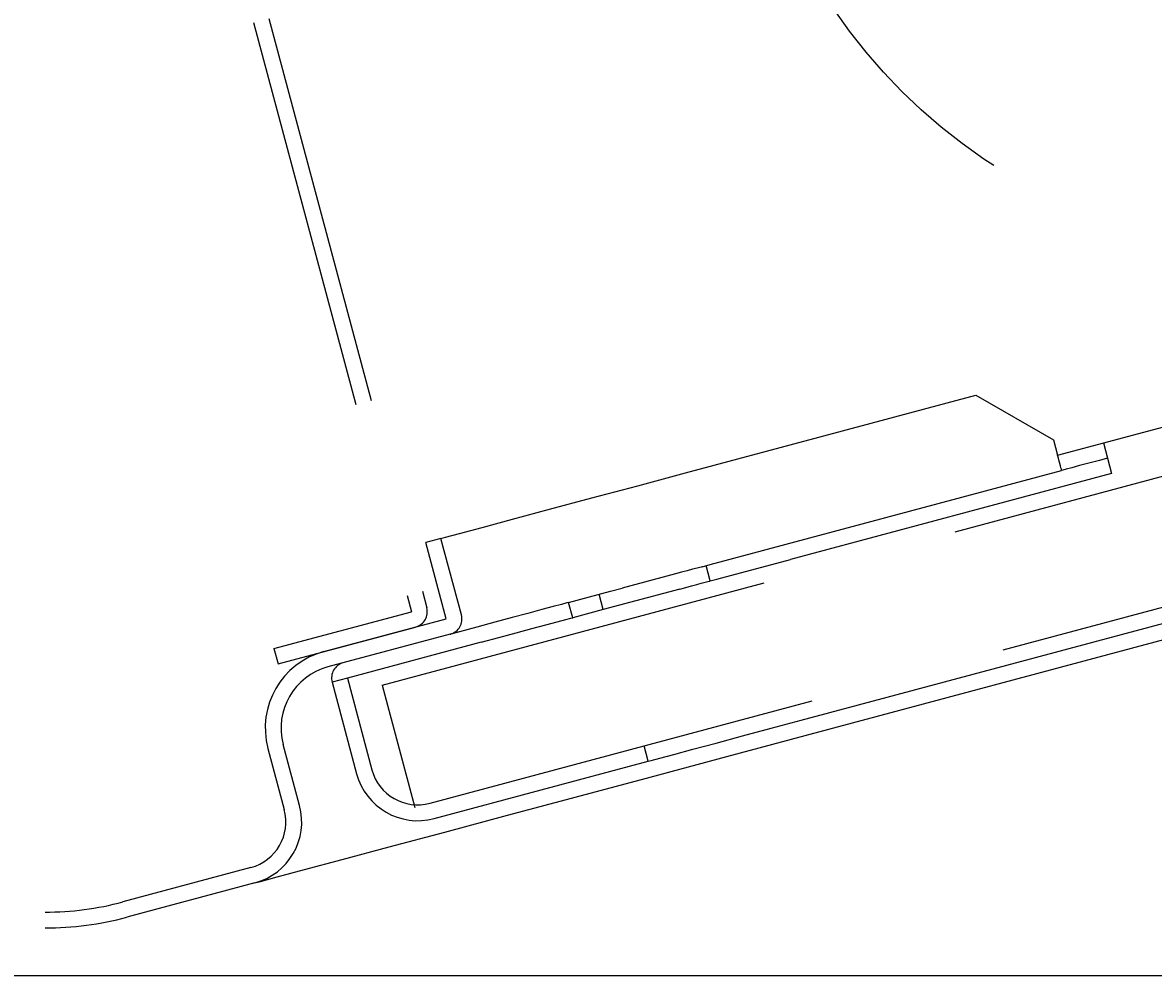
# Model space of a CAD drawing. Extents: x 55896 to 82369, y -22065 to -13195.
# Drawn here: x 61541 to 61577, y -18178 to -18147 of the extents above; entities that cross this region are included whole.
import ezdxf

# ---------------------------------------------------------------- set-up
doc = ezdxf.new("R2010")
doc.units = 0
doc.header["$LTSCALE"] = 50
doc.header["$MEASUREMENT"] = 0
doc.linetypes.add('HIDDEN', pattern=[0.375, 0.25, -0.125])
doc.layers.get('DEFPOINTS').update_dxf_attribs({"color": 146, "linetype": 'CONTINUOUS'})
doc.layers.add('150-機器', color=8, linetype='CONTINUOUS')
doc.styles.get("Standard").update_dxf_attribs({"font": 'simplex.shx', "width": 0.8, "bigfont": 'extfont.shx'})
doc.dimstyles.get("Standard").update_dxf_attribs({"dimtxt": 0.18, "dimasz": 0.18, "dimexe": 0.18, "dimexo": 0.0625, "dimgap": 0.09, "dimtad": 0, "dimtih": 1, "dimtoh": 1, "dimdec": 4, "dimzin": 0, "dimdsep": 46, "dimtxsty": 'STANDARD', "dimcen": 0.09, "dimadec": 0, "dimazin": 0, "dimtfac": 1, "dimtdec": 4, "dimtofl": 0, "dimtmove": 0, "dimatfit": 3, "dimfxl": 1, "dimtolj": 1, "dimtzin": 0, "dimarcsym": 0})

# ---------------------------------------------------------------- blocks, each defined once
blk = doc.blocks.new('*D241')
at = {"layer": '150-機器', "color": 0, "linetype": 'HIDDEN', "lineweight": -2, "transparency": 16777216}
for p, q in [((61931.339, -18118.905), (61979.587, -18118.905)), ((61979.407, -18119.085), (61979.407, -18148.026)), ((61979.407, -18177.327), (61979.407, -18148.386)), ((61527.339, -18177.507), (61979.587, -18177.507))]:
    blk.add_line(p, q, dxfattribs=at)
at = {"layer": '150-機器', "color": 0, "transparency": 16777216}
for points in [[(61979.437, -18119.085), (61979.377, -18119.085), (61979.407, -18118.905)], [(61979.377, -18177.327), (61979.437, -18177.327), (61979.407, -18177.507)]]:
    blk.add_solid(points, dxfattribs=at)
at = {"layer": 'DEFPOINTS', "color": 0, "transparency": 16777216}
for p in [(61931.276, -18118.905), (61979.407, -18118.905), (61527.276, -18177.507)]:
    blk.add_point(p, dxfattribs=at)
at = {"layer": '150-機器', "color": 0, "transparency": 16777216, "insert": (61979.407, -18148.206), "char_height": 0.18, "attachment_point": 5}
blk.add_mtext('\\A1;58.6014', dxfattribs=at)

msp = doc.modelspace()

# ---------------------------------------------------------------- linework, layer by layer
at = {"layer": '150-機器', "linetype": 'HIDDEN'}
for p, q in [((61548.44676, -18147.38015), (61553.43865, -18166.01014)), ((61548.92973, -18147.25074), (61553.92162, -18165.88073)), ((61552.50738, -18168.33022), (61618.19036, -18150.73053)), ((61554.02566, -18172.06453), (61619.22563, -18154.59423)), ((61573.85252, -18161.05791), (61596.06878, -18155.10507)), ((61565.74617, -18169.44165), (61607.28095, -18158.31243)), ((61565.87557, -18169.92462), (61607.41041, -18158.7954)), ((61562.09729, -18161.61951), (61571.27361, -18159.16073)), ((61571.27361, -18159.16073), (61573.72312, -18160.57495)), ((61573.72312, -18160.57495), (61573.85252, -18161.05791)), ((61575.30139, -18160.66968), (61575.5602, -18161.6356)), ((61573.87774, -18161.15213), (61573.85252, -18161.05791)), ((61573.90205, -18161.24273), (61573.87774, -18161.15213)), ((61573.92441, -18161.32622), (61573.90205, -18161.24273)), ((61574.84047, -18161.31082), (61574.54775, -18161.38926)), ((61575.17449, -18161.22132), (61574.84047, -18161.31082)), ((61575.43079, -18161.15264), (61575.17449, -18161.22132)), ((61560.58977, -18162.02346), (61562.09729, -18161.61951)), ((61562.87376, -18164.51729), (61573.98192, -18161.54087)), ((61575.5602, -18161.6356), (61565.41799, -18164.35321)), ((61573.94402, -18161.39941), (61573.92441, -18161.32622)), ((61573.96011, -18161.45947), (61573.94402, -18161.39941)), ((61573.97209, -18161.50411), (61573.96011, -18161.45947)), ((61573.97942, -18161.53159), (61573.97209, -18161.50411)), ((61574.01906, -18161.53092), (61573.98192, -18161.54087)), ((61574.12897, -18161.50147), (61574.01906, -18161.53092)), ((61574.30749, -18161.45363), (61574.12897, -18161.50147)), ((61574.54775, -18161.38926), (61574.30749, -18161.45363)), ((61559.14019, -18162.41188), (61560.58977, -18162.02346)), ((61557.80421, -18162.76985), (61559.14019, -18162.41188)), ((61555.67221, -18163.34111), (61556.63322, -18163.08361)), ((61556.63322, -18163.08361), (61557.80421, -18162.76985)), ((61554.95815, -18163.53245), (61555.67221, -18163.34111)), ((61554.36991, -18163.69006), (61553.88693, -18163.81947)), ((61554.534, -18166.23429), (61553.88693, -18163.81947)), ((61554.36991, -18163.69006), (61554.51839, -18163.65028)), ((61555.01698, -18166.10488), (61554.36991, -18163.69006)), ((61554.51839, -18163.65028), (61554.95815, -18163.53245)), ((61562.61854, -18164.58568), (61562.87376, -18164.51729)), ((61563.09174, -18164.97652), (61565.41799, -18164.35321)), ((61561.78431, -18164.80921), (61560.09935, -18165.26069)), ((61561.97278, -18164.75871), (61561.78431, -18164.80921)), ((61562.15398, -18164.71016), (61561.97278, -18164.75871)), ((61562.32099, -18164.66541), (61562.15398, -18164.71016)), ((61562.46732, -18164.62619), (61562.32099, -18164.66541)), ((61562.58748, -18164.59401), (61562.46732, -18164.62619)), ((61562.61854, -18164.58568), (61562.58748, -18164.59401)), ((61562.87967, -18165.03335), (61562.75026, -18164.55039)), ((61561.91371, -18165.29217), (61562.10218, -18165.24168)), ((61562.10218, -18165.24168), (61562.28338, -18165.19312)), ((61562.28338, -18165.19312), (61562.45039, -18165.14838)), ((61562.45039, -18165.14838), (61562.59672, -18165.10916)), ((61562.59672, -18165.10916), (61562.71689, -18165.07697)), ((61562.71689, -18165.07697), (61562.80611, -18165.05305)), ((61562.80611, -18165.05305), (61562.86107, -18165.03832)), ((61562.86107, -18165.03832), (61562.87967, -18165.03335)), ((61562.87967, -18165.03335), (61563.09174, -18164.97652)), ((61558.4036, -18165.71507), (61559.73183, -18165.35918)), ((61559.49889, -18165.93922), (61559.36949, -18165.45626)), ((61561.91371, -18165.29217), (61559.49889, -18165.93922)), ((61559.73183, -18165.35918), (61560.09935, -18165.26069)), ((61557.55482, -18165.94249), (61557.11572, -18166.06016)), ((61557.91519, -18165.84593), (61557.55482, -18165.94249)), ((61558.183, -18165.77418), (61557.91519, -18165.84593)), ((61558.34792, -18165.72999), (61558.183, -18165.77418)), ((61558.4036, -18165.71507), (61558.34792, -18165.72999)), ((61558.533, -18166.19804), (61558.4036, -18165.71507)), ((61559.49889, -18165.93922), (61558.533, -18166.19804)), ((61549.09198, -18167.17483), (61553.43865, -18166.01014)), ((61550.67031, -18167.26956), (61554.534, -18166.23429)), ((61556.61474, -18166.19439), (61556.07115, -18166.34005)), ((61557.11572, -18166.06016), (61556.61474, -18166.19439)), ((61558.04466, -18166.32889), (61558.3124, -18166.25714)), ((61558.3124, -18166.25714), (61558.47733, -18166.21296)), ((61558.47733, -18166.21296), (61558.533, -18166.19804)), ((61549.22138, -18167.65779), (61553.56805, -18166.49311)), ((61555.5058, -18166.49153), (61554.67765, -18166.71344)), ((61556.07115, -18166.34005), (61555.5058, -18166.49153)), ((61556.20055, -18166.82302), (61556.74414, -18166.67736)), ((61556.74414, -18166.67736), (61557.24512, -18166.54312)), ((61557.24512, -18166.54312), (61557.68423, -18166.42546)), ((61557.68423, -18166.42546), (61558.04466, -18166.32889)), ((61554.6634, -18166.71725), (61550.79971, -18167.75253)), ((61555.6352, -18166.97449), (61551.41304, -18168.10582)), ((61554.6634, -18166.71725), (61554.67765, -18166.71344)), ((61555.6352, -18166.97449), (61556.20055, -18166.82302)), ((61549.09198, -18167.17483), (61549.22138, -18167.65779)), ((61551.41209, -18168.10608), (61550.92911, -18168.23549)), ((61551.41233, -18168.10705), (61552.18856, -18171.00385)), ((61550.92935, -18168.23646), (61551.70558, -18171.13326)), ((61552.50738, -18168.33022), (61553.54272, -18172.19393)), ((61564.80394, -18169.69412), (61565.74617, -18169.44165)), ((61563.89795, -18169.93688), (61564.80394, -18169.69412)), ((61549.90314, -18172.13387), (61549.38547, -18170.20202)), ((61560.91653, -18170.73575), (61560.78713, -18170.25278)), ((61562.33112, -18170.35671), (61563.06295, -18170.16061)), ((61563.06295, -18170.16061), (61563.89795, -18169.93688)), ((61563.40121, -18170.58762), (61565.87557, -18169.92462)), ((61548.90256, -18170.33142), (61549.42016, -18172.26328)), ((61560.9772, -18171.23713), (61563.40121, -18170.58762)), ((61561.28417, -18170.63724), (61561.73049, -18170.51765)), ((61561.73049, -18170.51765), (61562.33112, -18170.35671)), ((61554.15504, -18172.54748), (61560.91653, -18170.73575)), ((61560.91653, -18170.73575), (61561.00933, -18170.71088)), ((61561.00933, -18170.71088), (61561.28417, -18170.63724)), ((61558.65292, -18171.85993), (61560.9772, -18171.23713)), ((61556.47562, -18172.44332), (61558.65292, -18171.85993)), ((61554.48972, -18172.97544), (61556.47562, -18172.44332)), ((61552.73561, -18173.44545), (61554.48972, -18172.97544)), ((61551.24901, -18173.8438), (61552.73561, -18173.44545)), ((61548.3595, -18174.1004), (61544.3186, -18175.18316)), ((61549.19319, -18174.39464), (61550.06014, -18174.16236)), ((61550.06014, -18174.16236), (61551.24901, -18173.8438)), ((61548.4889, -18174.58336), (61548.66587, -18174.53594)), ((61548.66587, -18174.53594), (61549.19319, -18174.39464)), ((61548.4889, -18174.58336), (61544.448, -18175.66612)), ((61544.31598, -18175.1735), (61544.3186, -18175.18316))]:
    msp.add_line(p, q, dxfattribs=at)
at = {"layer": '150-機器', "color": 6, "linetype": 'Continuous'}
msp.add_line((61527.27632, -18177.50686), (62110.27633, -18177.50686), dxfattribs=at)
at = {"layer": '150-機器', "linetype": 'HIDDEN'}
msp.add_circle((61581.3058, -18137.18227), 17.5, dxfattribs=at)
for centre, radius, start, end in [((61553.43866, -18166.01014), 0.5, 285, 15), ((61554.534, -18166.23429), 0.5, 285, 15), ((61551.31734, -18169.68438), 2.5, 105, 195), ((61551.31734, -18169.68438), 2, 105, 195), ((61551.4133, -18168.10679), 0.501, 105, 195), ((61553.63742, -18170.61563), 2, 195, 285), ((61553.63742, -18170.61563), 1.5, 195, 285), ((61547.97128, -18172.65151), 1.5, 285, 15), ((61547.97128, -18172.65151), 2, 285, 15), ((61541.8598, -18166.00686), 9.5, 270, 285), ((61541.8598, -18166.00686), 10, 270, 285)]:
    msp.add_arc(centre, radius, start, end, dxfattribs=at)

# ---------------------------------------------------------------- dimensions: what is measured, and where the dimension line sits
dim = msp.add_linear_dim(base=(61979.40663, -18118.90549), p1=(61527.27632, -18177.50686), p2=(61931.27633, -18118.90549), angle=90, dimstyle='Standard', dxfattribs=at)
dim.commit()
dim.dimension.update_dxf_attribs({"geometry": '*D241', "text_midpoint": (61979.40663, -18148.20617)})

doc.saveas('drawing.dxf')
